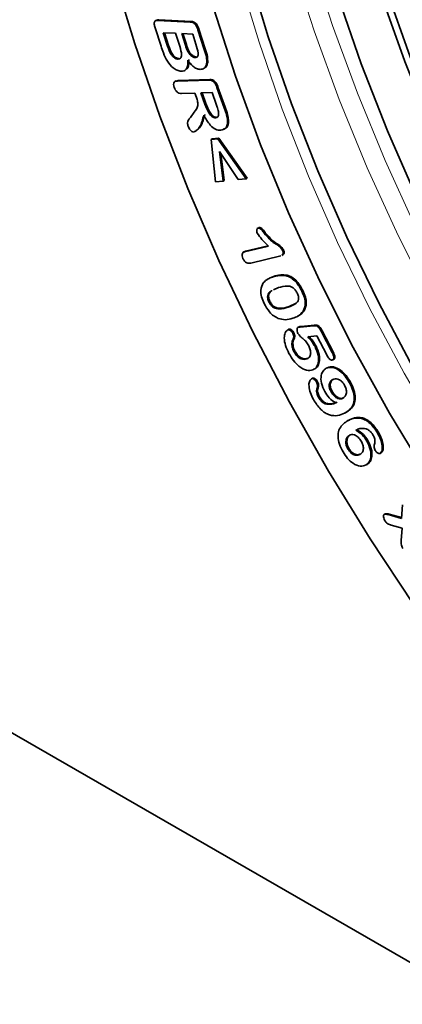
# Model space of a CAD drawing. Units: millimetres. Extents: x 75 to 2081, y 25 to 1460.
# Drawn here: x 1642 to 1669, y 899 to 970 of the extents above; entities that cross this region are included whole.
import ezdxf

# ---------------------------------------------------------------- set-up
doc = ezdxf.new("R2010")
doc.units = ezdxf.units.MM
doc.header["$LTSCALE"] = 5

msp = doc.modelspace()

# ---------------------------------------------------------------- linework, layer by layer
at = {"color": 7, "linetype": 'Continuous', "lineweight": 35}
for p, q in [((1651.3864697, 969.5867846), (1651.2980814, 969.5357591)), ((1651.4894919, 969.5730937), (1651.5602026, 969.6139141)), ((1651.4894919, 969.5730937), (1653.8152103, 969.4600807)), ((1651.5602026, 969.6139141), (1653.885921, 969.5009011)), ((1651.7139154, 967.7067927), (1651.2802601, 969.0511737)), ((1654.3738523, 968.8999574), (1654.4445629, 968.9407778)), ((1654.3738523, 968.8999574), (1654.8337479, 967.4734464)), ((1654.4445629, 968.9407778), (1654.9044586, 967.5142668)), ((1652.7586933, 968.6474278), (1651.8748098, 968.6904046)), ((1651.8748098, 968.6904046), (1652.1876217, 967.7219878)), ((1651.9600447, 968.6862603), (1652.2583324, 967.7628083)), ((1653.0611472, 967.7097101), (1652.7586933, 968.6474278)), ((1653.200635, 968.6259394), (1653.4671812, 967.8006521)), ((1653.9961302, 968.5869412), (1653.200635, 968.6259394)), ((1653.2858793, 968.6217604), (1653.5378918, 967.8414725)), ((1654.2322928, 967.8549473), (1653.9961302, 968.5869412)), ((1652.9299457, 966.7871023), (1653.0006564, 966.8279227)), ((1653.9374348, 966.9885412), (1654.0081455, 967.0293616)), ((1654.1597867, 966.9016451), (1654.2304974, 966.9424655)), ((1654.7636773, 966.0923427), (1654.8520656, 966.1433682)), ((1655.0063814, 966.518971), (1655.077092, 966.5597914)), ((1652.7965306, 965.1881611), (1652.9395667, 965.2449342)), ((1652.868856, 965.2041138), (1655.17593, 965.2709135)), ((1652.868856, 965.2041138), (1652.9395667, 965.2449342)), ((1652.9395667, 965.2449342), (1655.2466407, 965.3117339)), ((1655.17593, 965.2709135), (1655.2466407, 965.3117339)), ((1652.7950462, 965.2133535), (1652.7066579, 965.162328)), ((1655.7463111, 964.7311251), (1655.8170218, 964.7719455)), ((1655.7463111, 964.7311251), (1656.2731885, 963.2683384)), ((1655.8170218, 964.7719455), (1656.3438992, 963.3091589)), ((1654.1497965, 964.3290841), (1653.1920259, 964.3014838)), ((1654.2630441, 964.0141205), (1654.1497965, 964.3290841)), ((1655.3872334, 964.3650833), (1654.5917383, 964.341884)), ((1654.5917383, 964.341884), (1654.8817625, 963.536534)), ((1654.6762616, 964.344349), (1654.9524732, 963.5773544)), ((1655.6855441, 963.5358121), (1655.3872334, 964.3650833)), ((1653.8293888, 962.5771593), (1654.1035308, 962.945984)), ((1655.6434215, 962.5506165), (1655.7141322, 962.5914369)), ((1655.3328654, 960.9920922), (1655.8134771, 961.0415762)), ((1655.3328654, 960.9920922), (1655.4035761, 961.0329126)), ((1655.6394625, 957.9308903), (1655.3328654, 960.9920922)), ((1655.4035761, 961.0329126), (1655.8841877, 961.0823967)), ((1655.8134771, 961.0415762), (1655.8841877, 961.0823967)), ((1655.8134771, 961.0415762), (1657.8491712, 958.1583575)), ((1655.8841877, 961.0823967), (1657.9198819, 958.1991779)), ((1657.2836239, 958.0996953), (1655.9322489, 960.1165998)), ((1655.9322489, 960.1165998), (1656.2008666, 957.9887547)), ((1656.0257245, 959.9770891), (1656.2715773, 958.0295751)), ((1657.8491712, 958.1583575), (1657.2836239, 958.0996953)), ((1657.8491712, 958.1583575), (1657.9198819, 958.1991779)), ((1656.2008666, 957.9887547), (1655.6394625, 957.9308903)), ((1656.2008666, 957.9887547), (1656.2715773, 958.0295751)), ((1658.7569143, 954.6244187), (1658.6685259, 954.5733931)), ((1658.711538, 954.5925971), (1658.7822486, 954.6334175)), ((1658.7508257, 954.6146095), (1658.7822486, 954.6334175)), ((1657.736504, 952.8860629), (1659.4621484, 953.2956914)), ((1657.8072147, 952.9268833), (1659.4430178, 953.3151855)), ((1657.7326854, 952.9005943), (1657.6442971, 952.8495687)), ((1657.7248214, 952.8936042), (1657.8072147, 952.9268833)), ((1657.736504, 952.8860629), (1657.8072147, 952.9268833)), ((1660.3411981, 952.5872812), (1658.182589, 952.0743484)), ((1660.4091644, 952.6113158), (1660.4975528, 952.6623413)), ((1660.4710185, 953.0123092), (1660.5417292, 953.0531296)), ((1659.5348219, 950.9874571), (1659.8127604, 951.1038222)), ((1659.7420497, 951.0630018), (1659.8127604, 951.1038222)), ((1660.723989, 951.1595797), (1660.7946997, 951.2004001)), ((1660.1729429, 950.3007248), (1659.8244856, 950.1342922)), ((1661.8682038, 950.046911), (1661.9389145, 950.0877314)), ((1659.4913859, 949.2676251), (1659.5620966, 949.3084455)), ((1660.9438551, 948.92941), (1661.444101, 949.1725864)), ((1661.9593543, 948.5908614), (1662.030065, 948.6316818)), ((1661.7394808, 947.4566568), (1662.7145147, 947.5548289)), ((1661.8101914, 947.4974772), (1662.7852254, 947.5956493)), ((1662.7145147, 947.5548289), (1662.7852254, 947.5956493)), ((1660.8473109, 947.2564249), (1660.9180216, 947.2972453)), ((1661.2126034, 947.0040811), (1661.283314, 947.0449015)), ((1661.6677714, 947.4801779), (1661.579383, 947.4291524)), ((1661.601374, 947.4414932), (1661.6720847, 947.4823136)), ((1662.9472247, 946.8224359), (1662.282931, 946.7553917)), ((1663.6598557, 945.4406032), (1662.9472247, 946.8224359)), ((1663.2565839, 947.1533873), (1663.3272946, 947.1942077)), ((1663.2565839, 947.1533873), (1664.0493169, 945.6168658)), ((1663.3272946, 947.1942077), (1664.1200276, 945.6576862)), ((1661.2319383, 946.571093), (1661.302649, 946.6119134)), ((1662.8125705, 946.0485436), (1662.8832812, 946.089364)), ((1661.2940864, 945.6827917), (1661.364797, 945.7236121)), ((1664.0493169, 945.6168658), (1664.1200276, 945.6576862)), ((1662.2173303, 945.1545988), (1662.2880409, 945.1954192)), ((1664.095632, 945.0905882), (1664.1840204, 945.1416137)), ((1663.6260371, 944.4832599), (1663.6967478, 944.5240803)), ((1662.5501852, 943.7256259), (1662.6208959, 943.7664463)), ((1662.9078818, 943.4976022), (1662.9785925, 943.5384226)), ((1665.2971293, 943.4364263), (1665.36784, 943.4772467)), ((1663.9726852, 942.7768497), (1664.0433958, 942.8176701)), ((1663.0597993, 942.3908209), (1663.1305099, 942.4316413)), ((1663.5480068, 941.9128235), (1663.6187175, 941.9536439)), ((1664.8040881, 942.3096494), (1664.8747987, 942.3504698)), ((1665.1094153, 940.6690897), (1665.180126, 940.7099101)), ((1667.3129092, 939.8300297), (1667.3836198, 939.8708501)), ((1666.5450354, 939.2350949), (1666.6157461, 939.2759153)), ((1665.1867551, 938.6468826), (1665.2574658, 938.687703)), ((1667.5110924, 938.3432901), (1667.5818031, 938.3841105)), ((1666.4918643, 937.5083134), (1666.562575, 937.5491338)), ((1669.0484018, 933.6491804), (1669.1105498, 934.622018)), ((1667.7992258, 933.9357296), (1667.8699365, 933.97655)), ((1668.0816542, 933.9233964), (1668.1523649, 933.9642168)), ((1668.0816542, 933.9233964), (1669.0484018, 933.6491804)), ((1668.1523649, 933.9642168), (1669.0522216, 933.7089742)), ((1669.1015729, 932.9430849), (1668.3060778, 933.1694727)), ((1669.0283763, 932.0499865), (1669.1015729, 932.9430849)), ((1787.5970441, 833.5378457), (1631.5274556, 923.6349013))]:
    msp.add_line(p, q, dxfattribs=at)
at = {"color": 8, "linetype": 'Continuous', "lineweight": 18}
for p, q in [((1653.8152103, 969.4600807), (1653.885921, 969.5009011)), ((1652.1876217, 967.7219878), (1652.2583324, 967.7628083)), ((1653.4671812, 967.8006521), (1653.5378918, 967.8414725)), ((1654.8337479, 967.4734464), (1654.9044586, 967.5142668)), ((1654.8817625, 963.536534), (1654.9524732, 963.5773544)), ((1656.2731885, 963.2683384), (1656.3438992, 963.3091589)), ((1656.5052079, 962.360118), (1656.5759186, 962.4009384)), ((1659.1583134, 954.2222453), (1659.2290241, 954.2630657)), ((1660.8731444, 948.8885896), (1660.9438551, 948.92941)), ((1661.7394808, 947.4566568), (1661.8101914, 947.4974772)), ((1662.9665772, 943.0387022), (1663.0372879, 943.0795226))]:
    msp.add_line(p, q, dxfattribs=at)
at = {"color": 8, "linetype": 'Continuous', "lineweight": 18, "flags": 128}
for points in [[(1662.5204497, 974.0990604), (1664.0816037, 969.2190426), (1665.8647643, 964.3372884), (1667.8622957, 959.4747021), (1670.0656441, 954.6521062), (1672.4653745, 949.8901517), (1675.0512109, 945.20923), (1677.8120803, 940.6293856), (1680.7361603, 936.17023), (1683.8109295, 931.8508581), (1687.0232212, 927.6897661), (1690.35928, 923.7047723), (1693.8048203, 919.9129412), (1697.3450878, 916.33051), (1700.9649225, 912.9728191), (1704.6488238, 909.8542467), (1708.3810165, 906.9881471), (1712.145519, 904.3867933), (1715.9262109, 902.0613247), (1719.7069029, 900.0216993), (1723.4714053, 898.2766511)], [(1648.2420083, 973.1070452), (1649.8207281, 967.8885498), (1651.6260681, 962.6596271), (1653.6511798, 957.4401122), (1655.8883813, 952.2498044), (1658.3291863, 947.1083924), (1660.9643357, 942.0353794), (1663.7838337, 937.0500089), (1666.776985, 932.1711923), (1669.9324354, 927.4174365), (1673.2382152, 922.8067742), (1676.6817846, 918.3566951), (1680.2500808, 914.0840801), (1683.9295681, 910.0051364), (1687.706289, 906.1353371), (1691.565917, 902.4893615), (1695.4938112, 899.0810401), (1699.4750719, 895.9233018)], [(1722.8565945, 897.0056106), (1719.0460431, 898.7720049), (1715.2191041, 900.8365798), (1711.3921652, 903.1904945), (1707.5816138, 905.8236692), (1703.8037673, 908.7248281), (1700.0748031, 911.8815482), (1696.410689, 915.2803117), (1692.8271155, 918.9065647), (1689.3394279, 922.7447791), (1685.9625611, 926.7785189), (1682.7109752, 930.9905112), (1679.5985942, 935.3627195), (1676.6387457, 939.8764213), (1673.8441041, 944.5122882), (1671.2266367, 949.2504689), (1668.7975518, 954.0706736), (1666.5672511, 958.9522616), (1664.5452851, 963.874329), (1662.7403122, 968.8157989), (1661.1600615, 973.7555111)], [(1716.7889245, 896.8112437), (1713.0573268, 898.6083861), (1709.3134519, 900.6981883), (1705.573671, 903.0715121), (1701.854337, 905.7179795), (1698.1717137, 908.6260184), (1694.5419042, 911.7829124), (1690.9807808, 915.1748574), (1687.5039155, 918.7870213), (1684.1265115, 922.6036089), (1680.8633375, 926.6079313), (1677.7286625, 930.7824786), (1674.7361936, 935.1089966), (1671.8990161, 939.5685666), (1669.2295363, 944.1416878), (1666.7394272, 948.8083633), (1664.4395773, 953.5481869), (1662.3400433, 958.3404326), (1660.4500059, 963.1641449), (1658.7777298, 967.9982312), (1657.3305275, 972.8215532)]]:
    msp.add_lwpolyline(points, dxfattribs=at)
at = {"color": 7, "linetype": 'Continuous', "lineweight": 35, "flags": 128}
for points in [[(1648.2420083, 973.1070452), (1649.8207281, 967.8885498), (1651.6260681, 962.6596271), (1653.6511798, 957.4401122), (1655.8883813, 952.2498044), (1658.3291863, 947.1083924), (1660.9643357, 942.0353794), (1663.7838337, 937.0500089), (1666.776985, 932.1711923), (1669.9324354, 927.4174365), (1673.2382152, 922.8067742), (1676.6817846, 918.3566951), (1680.2500808, 914.0840801), (1683.9295681, 910.0051364), (1687.706289, 906.1353371), (1691.565917, 902.4893615), (1695.4938112, 899.0810401), (1699.4750719, 895.9233018)], [(1717.4533875, 897.1948301), (1713.7217898, 898.9919724), (1709.977915, 901.0817746), (1706.238134, 903.4550984), (1702.5188, 906.1015659), (1698.8361767, 909.0096047), (1695.2063672, 912.1664988), (1691.6452439, 915.5584438), (1688.1683785, 919.1706076), (1684.7909745, 922.9871952), (1681.5278005, 926.9915177), (1678.3931255, 931.166065), (1675.4006566, 935.492583), (1672.5634791, 939.9521529), (1669.8939994, 944.5252742), (1667.4038902, 949.1919497), (1665.1040403, 953.9317733), (1663.0045063, 958.7240189), (1661.1144689, 963.5477313), (1659.4421929, 968.3818176), (1657.9949905, 973.2051395)], [(1729.2437551, 901.0021458), (1726.4261976, 902.0437371), (1722.714769, 903.6772038), (1718.9820449, 905.6134602), (1715.2450568, 907.8436717), (1711.5208557, 910.3576623), (1707.8264343, 913.1439613), (1704.1786495, 916.1898555), (1700.5941452, 919.481447), (1697.0892767, 923.0037171), (1693.6800359, 926.7405946), (1690.3819784, 930.6750289), (1687.2101525, 934.7890681), (1684.1790305, 939.0639407), (1681.3024426, 943.4801416), (1678.5935142, 948.0175205), (1676.0646054, 952.6553745), (1673.7272551, 957.3725422), (1671.592128, 962.1475001), (1669.6689663, 966.9584612), (1667.9665449, 971.7834742)], [(1729.8204127, 897.4342413), (1726.1638452, 898.6232667), (1722.4625112, 900.1192161), (1718.7325955, 901.9155484), (1714.9904083, 904.0044086), (1711.2523131, 906.3766625), (1707.5346556, 909.0219371), (1703.8536923, 911.9286651), (1700.225519, 915.0841361), (1696.6660009, 918.4745522), (1693.1907028, 922.0850878), (1689.8148212, 925.899955), (1686.5531181, 929.9024724), (1683.4198561, 934.075138), (1680.4287361, 938.3997058), (1677.5928375, 942.8572655), (1674.9245611, 947.4283254), (1672.4355744, 952.0928973), (1670.1367611, 956.8305844), (1668.0381735, 961.6206698), (1666.1489881, 966.4422079), (1664.4774659, 971.2741151)], [(1725.7847873, 902.0025292), (1722.0901279, 903.6286155), (1718.3742691, 905.5561234), (1714.6541657, 907.7762582), (1710.9467915, 910.27889), (1707.2690625, 913.0525998), (1703.6377593, 916.0847318), (1700.0694507, 919.3614511), (1696.5804181, 922.8678067), (1693.1865811, 926.5878), (1689.9034251, 930.5044575), (1686.7459302, 934.5999084), (1683.7285036, 938.8554661), (1680.8649129, 943.2517135), (1678.1682241, 947.7685914), (1675.6507416, 952.3854904), (1673.323952, 957.0813446), (1671.1984719, 961.8347281), (1669.2839996, 966.623952), (1667.5892701, 971.4271644)], [(1709.5622499, 897.5709474), (1705.735311, 899.9248621), (1701.9247596, 902.5580367), (1698.1469131, 905.4591957), (1694.4179488, 908.6159157), (1690.7538348, 912.0146792), (1687.1702612, 915.6409323), (1683.6825737, 919.4791466), (1680.3057068, 923.5128865), (1677.054121, 927.7248787), (1673.94174, 932.097087), (1670.9818914, 936.6107888), (1668.1872499, 941.2466558), (1665.5697825, 945.9848365), (1663.1406975, 950.8050412), (1660.9103968, 955.6866291), (1658.8884308, 960.6086965), (1657.0834579, 965.5501664), (1655.5032072, 970.4898786)]]:
    msp.add_lwpolyline(points, dxfattribs=at)
at = {"color": 7, "linetype": 'Continuous', "lineweight": 35}
for points, knots in [([(1651.2802601, 969.0511737), (1651.2556179, 969.1343604), (1651.2066872, 969.2995403), (1651.2318491, 969.5054956), (1651.3545659, 969.5719785), (1651.4444601, 969.5727215), (1651.4894919, 969.5730937)], [0, 0, 0, 0, 0.2810515486, 0.558070613, 0.7786190866, 1, 1, 1, 1]), ([(1651.3831141, 969.5726082), (1651.3976896, 969.5839335), (1651.4452994, 969.6209267), (1651.5131347, 969.6167867), (1651.5602026, 969.6139141)], [0, 0, 0, 0, 0.3061453046, 1, 1, 1, 1]), ([(1653.8152103, 969.4600807), (1653.8749688, 969.4538709), (1653.9936278, 969.4415405), (1654.1845944, 969.3053298), (1654.305501, 969.0954901), (1654.3510376, 968.9652234), (1654.3738523, 968.8999574)], [0, 0, 0, 0, 0.2810679826, 0.558099447, 0.7785999927, 1, 1, 1, 1]), ([(1653.885921, 969.5009011), (1653.9456795, 969.4946913), (1654.0643384, 969.4823609), (1654.255305, 969.3461502), (1654.3762117, 969.1363105), (1654.4217483, 969.0060438), (1654.4445629, 968.9407778)], [0, 0, 0, 0, 0.2810679826, 0.558099447, 0.7785999927, 1, 1, 1, 1]), ([(1652.1710489, 966.629544), (1652.0682714, 966.8275792), (1651.8844334, 967.1818048), (1651.7660949, 967.5461433), (1651.7139154, 967.7067927)], [0, 0, 0, 0, 0.55906540664, 1, 1, 1, 1]), ([(1652.1876217, 967.7219878), (1652.2644171, 967.5056846), (1652.360538, 967.2349491), (1652.5709601, 966.9649784), (1652.7325862, 966.8236204), (1652.8511063, 966.8016902), (1652.9299457, 966.7871023)], [0, 0, 0, 0, 0.4993442154, 0.6250032493, 0.7505523505, 1, 1, 1, 1]), ([(1652.2583324, 967.7628083), (1652.3351278, 967.546505), (1652.4312486, 967.2757695), (1652.6416708, 967.0057988), (1652.8032969, 966.8644408), (1652.9218169, 966.8425106), (1653.0006564, 966.8279227)], [0, 0, 0, 0, 0.4993442154, 0.6250032493, 0.7505523505, 1, 1, 1, 1]), ([(1652.9299457, 966.7871023), (1653.0030463, 966.7944813), (1653.1129778, 966.8055781), (1653.1823962, 966.9450539), (1653.2063059, 967.2191065), (1653.1256287, 967.4917772), (1653.0611472, 967.7097101)], [0, 0, 0, 0, 0.2489349936, 0.3743582077, 0.4999537322, 1, 1, 1, 1]), ([(1653.4671812, 967.8006521), (1653.522994, 967.6308321), (1653.6007009, 967.394396), (1653.7839044, 967.108006), (1653.8862533, 967.0283664), (1653.9374348, 966.9885412)], [0, 0, 0, 0, 0.5603315921, 0.7801354918, 1, 1, 1, 1]), ([(1653.5378918, 967.8414725), (1653.5937047, 967.6716525), (1653.6714115, 967.4352164), (1653.8546151, 967.1488264), (1653.956964, 967.0691868), (1654.0081455, 967.0293616)], [0, 0, 0, 0, 0.5603315921, 0.7801354918, 1, 1, 1, 1]), ([(1654.1597867, 966.9016451), (1654.1964548, 966.9024732), (1654.2696856, 966.9041272), (1654.3567087, 966.9600005), (1654.3979588, 967.0752245), (1654.3788148, 967.3738558), (1654.2974033, 967.6411629), (1654.2322928, 967.8549473)], [0, 0, 0, 0, 0.1252369326, 0.2501135944, 0.3747516849, 0.4999447365, 1, 1, 1, 1]), ([(1654.8337479, 967.4734464), (1654.8951017, 967.2853442), (1655.0044436, 966.9501171), (1655.0057903, 966.6504774), (1655.0063814, 966.518971)], [0, 0, 0, 0, 0.5611184281, 1, 1, 1, 1]), ([(1654.9044586, 967.5142668), (1654.9658123, 967.3261646), (1655.0751543, 966.9909375), (1655.076501, 966.6912978), (1655.077092, 966.5597914)], [0, 0, 0, 0, 0.5611184281, 1, 1, 1, 1]), ([(1653.6370525, 966.7177946), (1653.6433935, 966.5913726), (1653.6560526, 966.3389846), (1653.5614967, 966.0601243), (1653.3800347, 965.9207801), (1653.2324005, 965.9149111), (1653.1585125, 965.9119738)], [0, 0, 0, 0, 0.2803751606, 0.5597392891, 0.779658076, 1, 1, 1, 1]), ([(1653.7077632, 966.758615), (1653.7126736, 966.6344051), (1653.7224768, 966.3864333), (1653.6638734, 966.1436146), (1653.579381, 966.0852647), (1653.5661556, 966.0761314)], [0, 0, 0, 0, 0.4584421739, 0.9152312065, 1, 1, 1, 1]), ([(1654.5250792, 966.0432749), (1654.4412364, 966.0558562), (1654.2736989, 966.0809965), (1653.9444527, 966.2943724), (1653.7535743, 966.5572939), (1653.6370525, 966.7177946)], [0, 0, 0, 0, 0.2806991793, 0.5609021993, 1, 1, 1, 1]), ([(1653.9374348, 966.9885412), (1653.9803995, 966.9618498), (1654.0571772, 966.9141527), (1654.128414, 966.9054693), (1654.1597867, 966.9016451)], [0, 0, 0, 0, 0.559599933, 1, 1, 1, 1]), ([(1654.0081455, 967.0293616), (1654.0511102, 967.0026703), (1654.1278878, 966.9549731), (1654.1991247, 966.9462897), (1654.2304974, 966.9424655)], [0, 0, 0, 0, 0.559599933, 1, 1, 1, 1]), ([(1653.1585125, 965.9119738), (1653.0660385, 965.9263227), (1652.8811313, 965.955014), (1652.5188631, 966.1737866), (1652.3027295, 966.4569968), (1652.1710489, 966.629544)], [0, 0, 0, 0, 0.2810495255, 0.5619757057, 1, 1, 1, 1]), ([(1655.0063814, 966.518971), (1654.9897584, 966.4392788), (1654.9565086, 966.2798756), (1654.8066971, 966.0804292), (1654.6317684, 966.0573506), (1654.5250792, 966.0432749)], [0, 0, 0, 0, 0.2805797009, 0.5612251001, 1, 1, 1, 1]), ([(1655.077092, 966.5597914), (1655.0595445, 966.4817569), (1655.0244454, 966.3256697), (1654.938616, 966.1782633), (1654.8545064, 966.1591039), (1654.8353995, 966.1547516)], [0, 0, 0, 0, 0.4358735015, 0.8718490638, 1, 1, 1, 1]), ([(1655.17593, 965.2709135), (1655.2347219, 965.2691392), (1655.3514979, 965.265615), (1655.5443893, 965.1346525), (1655.6704866, 964.9272792), (1655.721006, 964.7965879), (1655.7463111, 964.7311251)], [0, 0, 0, 0, 0.28106400956, 0.55826674117, 0.77873721246, 1, 1, 1, 1]), ([(1655.2466407, 965.3117339), (1655.3054325, 965.3099596), (1655.4222086, 965.3064354), (1655.6150999, 965.1754729), (1655.7411972, 964.9680996), (1655.7917167, 964.8374083), (1655.8170218, 964.7719455)], [0, 0, 0, 0, 0.28106400956, 0.55826674117, 0.77873721246, 1, 1, 1, 1]), ([(1652.6616958, 964.7400058), (1652.6393044, 964.8158062), (1652.5946274, 964.9670481), (1652.6604175, 965.1755003), (1652.789757, 965.1932554), (1652.868856, 965.2041138)], [0, 0, 0, 0, 0.2807243167, 0.5601190553, 1, 1, 1, 1]), ([(1653.1920259, 964.3014838), (1653.1398474, 964.3030607), (1653.0358763, 964.3062027), (1652.8692628, 964.4016487), (1652.7349662, 964.5647511), (1652.6861362, 964.6815472), (1652.6616958, 964.7400058)], [0, 0, 0, 0, 0.2809227067, 0.5597671362, 0.7796556584, 1, 1, 1, 1]), ([(1654.1035308, 962.945984), (1654.2130955, 963.0843503), (1654.3655632, 963.2768976), (1654.3673726, 963.7051747), (1654.2978867, 963.9109417), (1654.2630441, 964.0141205)], [0, 0, 0, 0, 0.5600964991, 0.7794170534, 1, 1, 1, 1]), ([(1654.8817625, 963.536534), (1654.9644846, 963.3136827), (1655.0679457, 963.0349611), (1655.274527, 962.7395411), (1655.3971438, 962.6196828), (1655.5276916, 962.5550437), (1655.6048191, 962.5520932), (1655.6434215, 962.5506165)], [0, 0, 0, 0, 0.4995897023, 0.6248401228, 0.7499007052, 0.8748249703, 1, 1, 1, 1]), ([(1654.9524732, 963.5773544), (1655.0351953, 963.3545031), (1655.1386564, 963.0757815), (1655.3452376, 962.7803615), (1655.4678545, 962.6605032), (1655.5984023, 962.5958641), (1655.6755298, 962.5929137), (1655.7141322, 962.5914369)], [0, 0, 0, 0, 0.4995897023, 0.6248401228, 0.7499007052, 0.8748249703, 1, 1, 1, 1]), ([(1655.8657735, 962.9142532), (1655.8403167, 963.029272), (1655.7947895, 963.2349729), (1655.7189691, 963.4437665), (1655.6855441, 963.5358121)], [0, 0, 0, 0, 0.559155203, 1, 1, 1, 1]), ([(1656.2731885, 963.2683384), (1656.336835, 963.0945862), (1656.450315, 962.7847907), (1656.4884579, 962.4897027), (1656.5052079, 962.360118)], [0, 0, 0, 0, 0.5608612356, 1, 1, 1, 1]), ([(1656.3438992, 963.3091589), (1656.4075457, 963.1354066), (1656.5210256, 962.8256111), (1656.5591686, 962.5305231), (1656.5759186, 962.4009384)], [0, 0, 0, 0, 0.5608612356, 1, 1, 1, 1]), ([(1653.671947, 961.9360324), (1653.6494076, 962.0202385), (1653.6041627, 962.1892706), (1653.6893479, 962.399822), (1653.7762067, 962.5098134), (1653.8293888, 962.5771593)], [0, 0, 0, 0, 0.2779172657, 0.5578809338, 1, 1, 1, 1]), ([(1654.7933742, 962.7455018), (1654.7197307, 962.4455451), (1654.6168654, 962.0265658), (1654.3220958, 961.6632926), (1654.1532476, 961.5635896), (1654.0690041, 961.5138447)], [0, 0, 0, 0, 0.5580656941, 0.7795055967, 1, 1, 1, 1]), ([(1654.8640849, 962.7863222), (1654.7904413, 962.4863655), (1654.6875761, 962.0673862), (1654.3928064, 961.704113), (1654.2239582, 961.60441), (1654.1397147, 961.5546651)], [0, 0, 0, 0, 0.5580656941, 0.7795055967, 1, 1, 1, 1]), ([(1656.0170004, 961.6491873), (1655.8957767, 961.6594691), (1655.6538683, 961.6799868), (1655.1703661, 962.0693579), (1654.9364583, 962.4888772), (1654.7933742, 962.7455018)], [0, 0, 0, 0, 0.2805872813, 0.5599271127, 1, 1, 1, 1]), ([(1655.6434215, 962.5506165), (1655.6838751, 962.5569965), (1655.7647433, 962.5697503), (1655.8612186, 962.6855365), (1655.8640479, 962.8276086), (1655.8657735, 962.9142532)], [0, 0, 0, 0, 0.2808402078, 0.561410512, 1, 1, 1, 1]), ([(1656.5759186, 962.4009384), (1656.5741526, 962.2891226), (1656.570621, 962.065521), (1656.4531772, 961.8090349), (1656.2953993, 961.767179), (1656.2175645, 961.7465307)], [0, 0, 0, 0, 0.33634961795, 0.67260842909, 1, 1, 1, 1]), ([(1654.0690041, 961.5138447), (1654.0258428, 961.524068), (1653.939337, 961.544558), (1653.8169634, 961.6650162), (1653.7260583, 961.8000531), (1653.6899933, 961.890683), (1653.671947, 961.9360324)], [0, 0, 0, 0, 0.2784899805, 0.5581617852, 0.7789126254, 1, 1, 1, 1]), ([(1656.5052079, 962.360118), (1656.5038556, 962.247637), (1656.5011514, 962.0227053), (1656.3530145, 961.7271336), (1656.1443122, 961.6787203), (1656.0170004, 961.6491873)], [0, 0, 0, 0, 0.2806214152, 0.5611670689, 1, 1, 1, 1]), ([(1658.6500804, 954.226982), (1658.6332991, 954.2744459), (1658.5996849, 954.3695193), (1658.6118821, 954.4824081), (1658.6461998, 954.5648339), (1658.6897643, 954.5833452), (1658.711538, 954.5925971)], [0, 0, 0, 0, 0.2792224135, 0.5593015448, 0.7797372849, 1, 1, 1, 1]), ([(1658.711538, 954.5925971), (1658.7536599, 954.5941061), (1658.8381323, 954.5971323), (1658.9971195, 954.4212015), (1659.0970619, 954.297846), (1659.1583134, 954.2222453)], [0, 0, 0, 0, 0.278000259, 0.5575095793, 1, 1, 1, 1]), ([(1658.7822486, 954.6334175), (1658.8243706, 954.6349265), (1658.908843, 954.6379527), (1659.0678302, 954.4620219), (1659.1677726, 954.3386664), (1659.2290241, 954.2630657)], [0, 0, 0, 0, 0.278000259, 0.5575095793, 1, 1, 1, 1]), ([(1659.4621484, 953.2956914), (1659.2982304, 953.45025), (1659.0065627, 953.7252641), (1658.7586608, 954.0741645), (1658.6500804, 954.226982)], [0, 0, 0, 0, 0.5620025305, 1, 1, 1, 1]), ([(1659.1583134, 954.2222453), (1659.3964589, 953.944792), (1659.7288322, 953.5575578), (1660.2037508, 953.3318278), (1660.3837124, 953.1166837), (1660.4710185, 953.0123092)], [0, 0, 0, 0, 0.5654500737, 0.7891834842, 1, 1, 1, 1]), ([(1659.2290241, 954.2630657), (1659.4671696, 953.9856124), (1659.7995429, 953.5983783), (1660.2744615, 953.3726482), (1660.4544231, 953.1575041), (1660.5417292, 953.0531296)], [0, 0, 0, 0, 0.5654500737, 0.7891834842, 1, 1, 1, 1]), ([(1657.61497, 952.4020278), (1657.5889808, 952.470588), (1657.5370688, 952.6075335), (1657.5606043, 952.771347), (1657.6380768, 952.8561704), (1657.7036713, 952.8760916), (1657.736504, 952.8860629)], [0, 0, 0, 0, 0.2794664059, 0.5582195862, 0.7788714324, 1, 1, 1, 1]), ([(1660.4710185, 953.0123092), (1660.492786, 952.9505286), (1660.536369, 952.8268311), (1660.5059682, 952.6762848), (1660.4391709, 952.6465165), (1660.4080913, 952.6326659)], [0, 0, 0, 0, 0.3479135837, 0.6965954818, 1, 1, 1, 1]), ([(1660.5417292, 953.0531296), (1660.5634967, 952.9913491), (1660.6070796, 952.8676515), (1660.5766788, 952.7171052), (1660.5098816, 952.6873369), (1660.478802, 952.6734863)], [0, 0, 0, 0, 0.3479135837, 0.6965954818, 1, 1, 1, 1]), ([(1658.182589, 952.0743484), (1658.0894176, 952.059722), (1657.9728022, 952.0414153), (1657.8103087, 952.1335863), (1657.7051724, 952.2308487), (1657.6509944, 952.3336635), (1657.61497, 952.4020278)], [0, 0, 0, 0, 0.4991133323, 0.6247023483, 0.7504546289, 1, 1, 1, 1]), ([(1659.0791371, 950.6546692), (1659.188072, 950.7560706), (1659.3827603, 950.937295), (1659.6321863, 951.0245632), (1659.7420497, 951.0630018)], [0, 0, 0, 0, 0.5595348395, 1, 1, 1, 1]), ([(1659.7420497, 951.0630018), (1659.9124634, 951.1148285), (1660.216574, 951.2073154), (1660.5690354, 951.1741572), (1660.723989, 951.1595797)], [0, 0, 0, 0, 0.5603672166, 1, 1, 1, 1]), ([(1659.8127604, 951.1038222), (1659.9831741, 951.1556489), (1660.2872847, 951.2481358), (1660.6397461, 951.2149776), (1660.7946997, 951.2004001)], [0, 0, 0, 0, 0.5603672166, 1, 1, 1, 1]), ([(1660.723989, 951.1595797), (1660.8424866, 951.1172885), (1661.0792597, 951.0327853), (1661.5146964, 950.6691121), (1661.7342619, 950.2826595), (1661.8682038, 950.046911)], [0, 0, 0, 0, 0.2809374756, 0.5613487716, 1, 1, 1, 1]), ([(1660.7946997, 951.2004001), (1660.9131973, 951.1581089), (1661.1499704, 951.0736057), (1661.5854071, 950.7099325), (1661.8049725, 950.3234799), (1661.9389145, 950.0877314)], [0, 0, 0, 0, 0.2809374756, 0.5613487716, 1, 1, 1, 1]), ([(1659.1412852, 949.1467857), (1659.0730219, 949.3099884), (1658.9365137, 949.6363496), (1658.8740957, 950.208698), (1659.0014616, 950.4857226), (1659.0791371, 950.6546692)], [0, 0, 0, 0, 0.2807018089, 0.5613277557, 1, 1, 1, 1]), ([(1661.5208652, 949.9220848), (1661.4763302, 950.0029673), (1661.3873609, 950.1645495), (1661.1239709, 950.3878147), (1660.6879762, 950.4432618), (1660.3792294, 950.3578152), (1660.1729429, 950.3007248)], [0, 0, 0, 0, 0.1248513134, 0.2494203585, 0.4985067114, 1, 1, 1, 1]), ([(1659.6417539, 950.0470146), (1659.6260068, 950.0400086), (1659.5131937, 949.9898171), (1659.3990881, 949.8271918), (1659.3838168, 949.5233406), (1659.4555046, 949.3529229), (1659.4913859, 949.2676251)], [0, 0, 0, 0, 0.0750491981, 0.5376575285, 0.7685876322, 1, 1, 1, 1]), ([(1659.7124646, 950.087835), (1659.6967175, 950.080829), (1659.5839044, 950.0306375), (1659.4697988, 949.8680122), (1659.4545275, 949.564161), (1659.5262153, 949.3937433), (1659.5620966, 949.3084455)], [0, 0, 0, 0, 0.0750491981, 0.5376575285, 0.7685876322, 1, 1, 1, 1]), ([(1660.8731444, 948.8885896), (1661.0735335, 948.9568778), (1661.3734568, 949.0590851), (1661.6298168, 949.3611018), (1661.6275319, 949.6723273), (1661.5564568, 949.8387481), (1661.5208652, 949.9220848)], [0, 0, 0, 0, 0.5013624585, 0.7503912314, 0.8750060488, 1, 1, 1, 1]), ([(1661.8682038, 950.046911), (1661.9353195, 949.8915181), (1662.0694143, 949.5810486), (1662.1479062, 949.0266372), (1662.0308198, 948.7560305), (1661.9593543, 948.5908614)], [0, 0, 0, 0, 0.2807973603, 0.5610232345, 1, 1, 1, 1]), ([(1661.9389145, 950.0877314), (1662.0060302, 949.9323385), (1662.140125, 949.6218691), (1662.2186169, 949.0674576), (1662.1015305, 948.7968509), (1662.030065, 948.6316818)], [0, 0, 0, 0, 0.2807973603, 0.5610232345, 1, 1, 1, 1]), ([(1660.1618944, 948.0727794), (1660.0539367, 948.1287826), (1659.8380883, 948.2407543), (1659.4594526, 948.593206), (1659.2618136, 948.9370781), (1659.1412852, 949.1467857)], [0, 0, 0, 0, 0.2807826093, 0.5613912598, 1, 1, 1, 1]), ([(1659.4913859, 949.2676251), (1659.5370556, 949.1843213), (1659.6282706, 949.0179406), (1659.9003898, 948.7978258), (1660.3479303, 948.7301926), (1660.6628097, 948.8251557), (1660.8731444, 948.8885896)], [0, 0, 0, 0, 0.1247617513, 0.2491838088, 0.4984659807, 1, 1, 1, 1]), ([(1659.5620966, 949.3084455), (1659.6077663, 949.2251417), (1659.6989813, 949.058761), (1659.9711005, 948.8386462), (1660.418641, 948.771013), (1660.7335203, 948.8659761), (1660.9438551, 948.92941)], [0, 0, 0, 0, 0.1247617513, 0.2491838088, 0.4984659807, 1, 1, 1, 1]), ([(1661.9593543, 948.5908614), (1661.8410089, 948.464135), (1661.6293634, 948.2375011), (1661.3403107, 948.1409554), (1661.2128871, 948.0983949)], [0, 0, 0, 0, 0.5591682324, 1, 1, 1, 1]), ([(1662.030065, 948.6316818), (1661.9162561, 948.4973314), (1661.78598, 948.3435416), (1661.6061575, 948.2730179), (1661.5834275, 948.2641035)], [0, 0, 0, 0, 0.8735975957, 1, 1, 1, 1]), ([(1661.2128871, 948.0983949), (1661.0346145, 948.0412144), (1660.7167237, 947.9392516), (1660.3312119, 948.0320307), (1660.1618944, 948.0727794)], [0, 0, 0, 0, 0.5607981492, 1, 1, 1, 1]), ([(1661.6720847, 947.4823136), (1661.6976309, 947.4857215), (1661.7432575, 947.4918081), (1661.7897361, 947.4957447), (1661.8101914, 947.4974772)], [0, 0, 0, 0, 0.5598977085, 1, 1, 1, 1]), ([(1662.7145147, 947.5548289), (1662.7650346, 947.5566721), (1662.8656322, 947.5603424), (1663.0335347, 947.4858579), (1663.1650739, 947.3204292), (1663.226042, 947.2091383), (1663.2565839, 947.1533873)], [0, 0, 0, 0, 0.2808338453, 0.5592098213, 0.7791865395, 1, 1, 1, 1]), ([(1662.7852254, 947.5956493), (1662.8357453, 947.5974925), (1662.9363429, 947.6011628), (1663.1042454, 947.5266783), (1663.2357846, 947.3612496), (1663.2967527, 947.2499587), (1663.3272946, 947.1942077)], [0, 0, 0, 0, 0.2808338453, 0.5592098213, 0.7791865395, 1, 1, 1, 1]), ([(1660.9343182, 945.5523826), (1660.8437438, 945.7415101), (1660.6629108, 946.1191058), (1660.5760192, 946.646441), (1660.6290892, 947.063537), (1660.7746225, 947.1921751), (1660.8473109, 947.2564249)], [0, 0, 0, 0, 0.2808307552, 0.5606822512, 0.7805773819, 1, 1, 1, 1]), ([(1660.8473109, 947.2564249), (1660.8800188, 947.2601094), (1660.9455921, 947.2674963), (1661.0545296, 947.2044311), (1661.1487705, 947.1141133), (1661.1913313, 947.0407489), (1661.2126034, 947.0040811)], [0, 0, 0, 0, 0.2789779941, 0.5592980714, 0.7797356686, 1, 1, 1, 1]), ([(1660.9180216, 947.2972453), (1660.9507295, 947.3009298), (1661.0163028, 947.3083167), (1661.1252403, 947.2452515), (1661.2194811, 947.1549337), (1661.262042, 947.0815693), (1661.283314, 947.0449015)], [0, 0, 0, 0, 0.2789779941, 0.5592980714, 0.7797356686, 1, 1, 1, 1]), ([(1661.2126034, 947.0040811), (1661.2336674, 946.957235), (1661.2757881, 946.8635598), (1661.2897018, 946.7000599), (1661.2538453, 946.6200041), (1661.2319383, 946.571093)], [0, 0, 0, 0, 0.2801496273, 0.5601984792, 1, 1, 1, 1]), ([(1661.283314, 947.0449015), (1661.3043781, 946.9980554), (1661.3464987, 946.9043802), (1661.3604125, 946.7408803), (1661.324556, 946.6608245), (1661.302649, 946.6119134)], [0, 0, 0, 0, 0.2801496273, 0.5601984792, 1, 1, 1, 1]), ([(1661.5841106, 946.9937497), (1661.5614221, 947.046662), (1661.5160217, 947.1525413), (1661.5117373, 947.2898816), (1661.5352266, 947.39716), (1661.5793387, 947.4267248), (1661.601374, 947.4414932)], [0, 0, 0, 0, 0.2797001555, 0.5596894756, 0.7800527799, 1, 1, 1, 1]), ([(1662.3602708, 946.0983388), (1662.3038329, 946.2039391), (1662.1908595, 946.415322), (1661.9577433, 946.6086564), (1661.746996, 946.7722975), (1661.6382251, 946.920178), (1661.5841106, 946.9937497)], [0, 0, 0, 0, 0.2800246612, 0.5605332114, 0.7813616594, 1, 1, 1, 1]), ([(1661.601374, 947.4414932), (1661.6269202, 947.4449011), (1661.6725468, 947.4509877), (1661.7190254, 947.4549243), (1661.7394808, 947.4566568)], [0, 0, 0, 0, 0.5598977085, 1, 1, 1, 1]), ([(1662.3536417, 946.7962121), (1662.4645372, 946.6776884), (1662.6624563, 946.466155), (1662.8158397, 946.2044387), (1662.8832812, 946.089364)], [0, 0, 0, 0, 0.5603075932, 1, 1, 1, 1]), ([(1661.2319383, 946.571093), (1661.2043695, 946.5081684), (1661.1492642, 946.3823926), (1661.1439904, 946.1455848), (1661.1916665, 945.9039284), (1661.2599465, 945.7565038), (1661.2940864, 945.6827917)], [0, 0, 0, 0, 0.2801745421, 0.5600220036, 0.7800118379, 1, 1, 1, 1]), ([(1661.302649, 946.6119134), (1661.2750802, 946.5489888), (1661.2199749, 946.423213), (1661.214701, 946.1864052), (1661.2623771, 945.9447488), (1661.3306572, 945.7973242), (1661.364797, 945.7236121)], [0, 0, 0, 0, 0.2801745421, 0.5600220036, 0.7800118379, 1, 1, 1, 1]), ([(1662.2173303, 945.1545988), (1662.2854879, 945.1916883), (1662.4215287, 945.265718), (1662.5160158, 945.5070656), (1662.488153, 945.8115772), (1662.4029256, 946.0026901), (1662.3602708, 946.0983388)], [0, 0, 0, 0, 0.2806362313, 0.5601422921, 0.7798587901, 1, 1, 1, 1]), ([(1662.282931, 946.7553917), (1662.3938266, 946.636868), (1662.5917456, 946.4253346), (1662.745129, 946.1636182), (1662.8125705, 946.0485436)], [0, 0, 0, 0, 0.5603075932, 1, 1, 1, 1]), ([(1662.8832812, 946.089364), (1662.9709565, 945.8827918), (1663.1463388, 945.4695727), (1663.1476875, 944.9344182), (1663.0014136, 944.5679254), (1662.824155, 944.4631935), (1662.735507, 944.4108165)], [0, 0, 0, 0, 0.27945515558, 0.55901163749, 0.77945923963, 1, 1, 1, 1]), ([(1662.6647963, 944.3699961), (1662.5128136, 944.338842), (1662.2091453, 944.2765946), (1661.680003, 944.5656438), (1661.2369143, 945.023405), (1661.0352245, 945.3759851), (1660.9343182, 945.5523826)], [0, 0, 0, 0, 0.2797623769, 0.5589776563, 0.7793545436, 1, 1, 1, 1]), ([(1661.2940864, 945.6827917), (1661.3667208, 945.5653798), (1661.5120408, 945.3304734), (1661.8799034, 945.0890195), (1662.0893938, 945.1297342), (1662.2173303, 945.1545988)], [0, 0, 0, 0, 0.2800699977, 0.5603367317, 1, 1, 1, 1]), ([(1661.364797, 945.7236121), (1661.4374315, 945.6062002), (1661.5827515, 945.3712938), (1661.950614, 945.1298399), (1662.1601045, 945.1705546), (1662.2880409, 945.1954192)], [0, 0, 0, 0, 0.2800699977, 0.5603367317, 1, 1, 1, 1]), ([(1662.8125705, 946.0485436), (1662.9002458, 945.8419714), (1663.0756281, 945.4287523), (1663.0769769, 944.8935978), (1662.930703, 944.527105), (1662.7534443, 944.4223731), (1662.6647963, 944.3699961)], [0, 0, 0, 0, 0.27945515558, 0.55901163749, 0.77945923963, 1, 1, 1, 1]), ([(1664.0810814, 945.0834061), (1664.0559971, 945.0776197), (1664.0058561, 945.0660534), (1663.9123723, 945.1080171), (1663.7821892, 945.2220544), (1663.7102737, 945.3505314), (1663.6598557, 945.4406032)], [0, 0, 0, 0, 0.1869605133, 0.3737149277, 0.5609285913, 1, 1, 1, 1]), ([(1664.0493169, 945.6168658), (1664.0787648, 945.5567994), (1664.1375093, 945.4369754), (1664.1843809, 945.2624357), (1664.1621214, 945.1285533), (1664.1081354, 945.0984778), (1664.0810814, 945.0834061)], [0, 0, 0, 0, 0.28106008845, 0.56067500957, 0.77984129931, 1, 1, 1, 1]), ([(1664.1200276, 945.6576862), (1664.1494755, 945.5976198), (1664.20822, 945.4777958), (1664.2550915, 945.3032561), (1664.2328321, 945.1693737), (1664.1788461, 945.1392982), (1664.1517921, 945.1242265)], [0, 0, 0, 0, 0.28106008845, 0.56067500957, 0.77984129931, 1, 1, 1, 1]), ([(1663.5114085, 942.7967415), (1663.4187457, 943.0010984), (1663.2334038, 943.4098479), (1663.2276537, 943.947042), (1663.3738217, 944.3082723), (1663.5419435, 944.4249155), (1663.6260371, 944.4832599)], [0, 0, 0, 0, 0.279331448, 0.5587116178, 0.7792700316, 1, 1, 1, 1]), ([(1663.6260371, 944.4832599), (1663.7678485, 944.5224505), (1664.0511562, 944.6007448), (1664.5574662, 944.3534359), (1664.9919317, 943.9358719), (1665.1953564, 943.6029743), (1665.2971293, 943.4364263)], [0, 0, 0, 0, 0.2798335221, 0.5590454103, 0.7793913747, 1, 1, 1, 1]), ([(1663.6967478, 944.5240803), (1663.8385592, 944.5632709), (1664.1218669, 944.6415652), (1664.6281769, 944.3942563), (1665.0626424, 943.9766923), (1665.2660671, 943.6437947), (1665.36784, 943.4772467)], [0, 0, 0, 0, 0.2798335221, 0.5590454103, 0.7793913747, 1, 1, 1, 1]), ([(1662.6979595, 942.2313063), (1662.6177733, 942.3912611), (1662.45754, 942.7108932), (1662.364635, 943.1632171), (1662.3781712, 943.5408516), (1662.4929721, 943.6641686), (1662.5501852, 943.7256259)], [0, 0, 0, 0, 0.28077777163, 0.56106856754, 0.78125046006, 1, 1, 1, 1]), ([(1662.5501852, 943.7256259), (1662.5809452, 943.7326658), (1662.6425203, 943.7467582), (1662.7498297, 943.6905864), (1662.8431277, 943.6043855), (1662.8862842, 943.533218), (1662.9078818, 943.4976022)], [0, 0, 0, 0, 0.2793516245, 0.5592031014, 0.7794031805, 1, 1, 1, 1]), ([(1662.6208959, 943.7664463), (1662.6516559, 943.7734862), (1662.7132309, 943.7875786), (1662.8205404, 943.7314068), (1662.9138384, 943.6452059), (1662.9569948, 943.5740384), (1662.9785925, 943.5384226)], [0, 0, 0, 0, 0.2793516245, 0.5592031014, 0.7794031805, 1, 1, 1, 1]), ([(1662.9078818, 943.4976022), (1662.9307588, 943.450654), (1662.9764955, 943.3567935), (1663.0148455, 943.1823289), (1662.9848535, 943.0930851), (1662.9665772, 943.0387022)], [0, 0, 0, 0, 0.2810531691, 0.5618919271, 1, 1, 1, 1]), ([(1662.9785925, 943.5384226), (1663.0014695, 943.4914744), (1663.0472062, 943.3976139), (1663.0855562, 943.2231493), (1663.0555642, 943.1339055), (1663.0372879, 943.0795226)], [0, 0, 0, 0, 0.2810531691, 0.5618919271, 1, 1, 1, 1]), ([(1664.0942191, 943.6691552), (1664.032806, 943.6306603), (1663.9102516, 943.5538411), (1663.8301355, 943.3240626), (1663.8469807, 943.0439144), (1663.9307857, 942.8658669), (1663.9726852, 942.7768497)], [0, 0, 0, 0, 0.2808288744, 0.5604143837, 0.7802231394, 1, 1, 1, 1]), ([(1664.1649298, 943.7099756), (1664.1035167, 943.6714807), (1663.9809623, 943.5946615), (1663.9008462, 943.364883), (1663.9176914, 943.0847348), (1664.0014964, 942.9066874), (1664.0433958, 942.8176701)], [0, 0, 0, 0, 0.2808288744, 0.5604143837, 0.7802231394, 1, 1, 1, 1]), ([(1664.9359801, 943.2749183), (1664.8647534, 943.3777533), (1664.7218781, 943.5840324), (1664.3869592, 943.7566331), (1664.2052125, 943.7023227), (1664.0942191, 943.6691552)], [0, 0, 0, 0, 0.2790215698, 0.5596957529, 1, 1, 1, 1]), ([(1664.8040881, 942.3096494), (1664.8688081, 942.3531165), (1664.9980518, 942.4399187), (1665.084897, 942.686138), (1665.0679333, 942.9868901), (1664.9799462, 943.1789488), (1664.9359801, 943.2749183)], [0, 0, 0, 0, 0.2806229629, 0.5603942791, 0.7803341328, 1, 1, 1, 1]), ([(1665.2971293, 943.4364263), (1665.3902407, 943.2473792), (1665.5762621, 942.8696936), (1665.6727968, 942.2933578), (1665.5367179, 941.6244445), (1665.1881403, 941.3973111), (1664.9435759, 941.2379527)], [0, 0, 0, 0, 0.18712766253, 0.37385093777, 0.56068952397, 1, 1, 1, 1]), ([(1665.36784, 943.4772467), (1665.4609513, 943.2881996), (1665.6469728, 942.910514), (1665.7435075, 942.3341782), (1665.6074285, 941.6652649), (1665.258851, 941.4381315), (1665.0142866, 941.2787731)], [0, 0, 0, 0, 0.18712766253, 0.37385093777, 0.56068952397, 1, 1, 1, 1]), ([(1662.9665772, 943.0387022), (1662.9497118, 942.9917209), (1662.91597, 942.8977278), (1662.935539, 942.6668328), (1663.0127334, 942.4953656), (1663.0597993, 942.3908209)], [0, 0, 0, 0, 0.2805963035, 0.561374558, 1, 1, 1, 1]), ([(1663.0372879, 943.0795226), (1663.0204224, 943.0325413), (1662.9866807, 942.9385482), (1663.0062497, 942.7076532), (1663.083444, 942.536186), (1663.1305099, 942.4316413)], [0, 0, 0, 0, 0.2805963035, 0.561374558, 1, 1, 1, 1]), ([(1664.3290007, 941.9858592), (1664.1556539, 942.0877708), (1663.8458717, 942.2698936), (1663.6136739, 942.6356525), (1663.5114085, 942.7967415)], [0, 0, 0, 0, 0.5595761472, 1, 1, 1, 1]), ([(1663.9726852, 942.7768497), (1664.0410097, 942.6744958), (1664.1776938, 942.4697356), (1664.4285938, 942.3043517), (1664.6450069, 942.2520474), (1664.7510266, 942.2904363), (1664.8040881, 942.3096494)], [0, 0, 0, 0, 0.2792129676, 0.5585687779, 0.7790695326, 1, 1, 1, 1]), ([(1664.0433958, 942.8176701), (1664.1117204, 942.7153162), (1664.2484045, 942.510556), (1664.4993045, 942.3451721), (1664.7157176, 942.2928678), (1664.8217373, 942.3312567), (1664.8747987, 942.3504698)], [0, 0, 0, 0, 0.2792129676, 0.5585687779, 0.7790695326, 1, 1, 1, 1]), ([(1664.9435759, 941.2379527), (1664.7816937, 941.1713635), (1664.4584129, 941.0383841), (1663.962163, 941.0642156), (1663.5371805, 941.257095), (1663.1081474, 941.5847186), (1662.8618041, 941.9730346), (1662.6979595, 942.2313063)], [0, 0, 0, 0, 0.250789422, 0.5008297459, 0.6261684885, 0.7513619752, 1, 1, 1, 1]), ([(1663.0597993, 942.3908209), (1663.1406021, 942.2708999), (1663.2852877, 942.0561694), (1663.4675381, 941.9567292), (1663.5480068, 941.9128235)], [0, 0, 0, 0, 0.5584718307, 1, 1, 1, 1]), ([(1663.1305099, 942.4316413), (1663.2113128, 942.3117203), (1663.3559984, 942.0969898), (1663.5382488, 941.9975496), (1663.6187175, 941.9536439)], [0, 0, 0, 0, 0.5584718307, 1, 1, 1, 1]), ([(1663.5480068, 941.9128235), (1663.7071288, 941.8919219), (1663.9920986, 941.8544893), (1664.2257958, 941.945616), (1664.3290007, 941.9858592)], [0, 0, 0, 0, 0.5583817526, 1, 1, 1, 1]), ([(1663.6187175, 941.9536439), (1663.7778394, 941.9327423), (1664.0628093, 941.8953097), (1664.2965065, 941.9864364), (1664.3997114, 942.0266796)], [0, 0, 0, 0, 0.5583817526, 1, 1, 1, 1]), ([(1664.8338922, 938.4471), (1664.7375672, 938.6315923), (1664.5451185, 939.0001914), (1664.4392505, 939.5715989), (1664.5529022, 940.2452938), (1664.8799797, 940.4943699), (1665.1094153, 940.6690897)], [0, 0, 0, 0, 0.18704971526, 0.3737086748, 0.56067421317, 1, 1, 1, 1]), ([(1665.1094153, 940.6690897), (1665.2634232, 940.745573), (1665.5710357, 940.8983393), (1666.047072, 940.9129816), (1666.4636497, 940.7506809), (1666.890676, 940.4550066), (1667.1442832, 940.0796247), (1667.3129092, 939.8300297)], [0, 0, 0, 0, 0.2508197013, 0.5009823576, 0.6262878059, 0.7515150698, 1, 1, 1, 1]), ([(1665.180126, 940.7099101), (1665.3341339, 940.7863934), (1665.6417464, 940.9391597), (1666.1177827, 940.953802), (1666.5343604, 940.7915013), (1666.9613867, 940.495827), (1667.2149939, 940.1204452), (1667.3836198, 939.8708501)], [0, 0, 0, 0, 0.2508197013, 0.5009823576, 0.6262878059, 0.7515150698, 1, 1, 1, 1]), ([(1665.3603553, 939.6936367), (1665.2970595, 939.6450046), (1665.1706278, 939.5478631), (1665.0965487, 939.2855401), (1665.114159, 938.9791018), (1665.20972, 938.7847888), (1665.2574658, 938.687703)], [0, 0, 0, 0, 0.2807142499, 0.5607192707, 0.7805195714, 1, 1, 1, 1]), ([(1666.1417636, 939.2222986), (1666.0692381, 939.3255115), (1665.9241651, 939.531969), (1665.6648808, 939.6883599), (1665.4470015, 939.7236589), (1665.3421276, 939.6764443), (1665.2896446, 939.6528163)], [0, 0, 0, 0, 0.27926484694, 0.5586150746, 0.77911372402, 1, 1, 1, 1]), ([(1666.4891021, 940.1253902), (1666.336158, 940.1398102), (1666.0621689, 940.1656425), (1665.843898, 940.0602468), (1665.7474687, 940.0136842)], [0, 0, 0, 0, 0.5582122848, 1, 1, 1, 1]), ([(1665.7474687, 940.0136842), (1665.9151374, 939.9157036), (1666.2149475, 939.7405037), (1666.4440559, 939.389708), (1666.5450354, 939.2350949)], [0, 0, 0, 0, 0.5592500974, 1, 1, 1, 1]), ([(1665.8181793, 940.0545046), (1665.9858481, 939.956524), (1666.2856582, 939.7813241), (1666.5147666, 939.4305285), (1666.6157461, 939.2759153)], [0, 0, 0, 0, 0.5592500974, 1, 1, 1, 1]), ([(1666.9904298, 939.6796889), (1666.9510362, 939.7387047), (1666.8722164, 939.8567851), (1666.6974853, 940.0217768), (1666.5680921, 940.0861144), (1666.4891021, 940.1253902)], [0, 0, 0, 0, 0.2801681282, 0.5605681211, 1, 1, 1, 1]), ([(1667.0940099, 939.0170566), (1667.110016, 939.0660437), (1667.1420234, 939.1640034), (1667.1260616, 939.398264), (1667.041792, 939.5731166), (1666.9904298, 939.6796889)], [0, 0, 0, 0, 0.2808956794, 0.5617075449, 1, 1, 1, 1]), ([(1667.3129092, 939.8300297), (1667.3951402, 939.6748206), (1667.5594781, 939.3646371), (1667.6680015, 938.9175615), (1667.6698459, 938.53787), (1667.5639057, 938.4080219), (1667.5110924, 938.3432901)], [0, 0, 0, 0, 0.2807760062, 0.5611277661, 0.78121356, 1, 1, 1, 1]), ([(1667.3836198, 939.8708501), (1667.4658509, 939.715641), (1667.6301888, 939.4054575), (1667.7387122, 938.9583819), (1667.7405566, 938.5786904), (1667.6346164, 938.4488423), (1667.5818031, 938.3841105)], [0, 0, 0, 0, 0.2807760062, 0.5611277661, 0.78121356, 1, 1, 1, 1]), ([(1665.2896446, 939.6528163), (1665.2263488, 939.6041841), (1665.0999171, 939.5070427), (1665.0258381, 939.2447197), (1665.0434483, 938.9382814), (1665.1390094, 938.7439684), (1665.1867551, 938.6468826)], [0, 0, 0, 0, 0.2807142499, 0.5607192707, 0.7805195714, 1, 1, 1, 1]), ([(1666.05959, 938.272185), (1666.1196242, 938.3169708), (1666.2394474, 938.4063592), (1666.3124717, 938.6533282), (1666.2775098, 938.9497789), (1666.1870119, 939.1314595), (1666.1417636, 939.2222986)], [0, 0, 0, 0, 0.2806957402, 0.5602447388, 0.7801251977, 1, 1, 1, 1]), ([(1666.5450354, 939.2350949), (1666.6444691, 939.0319454), (1666.8433672, 938.6255838), (1666.8626698, 938.0795116), (1666.7330148, 937.7019113), (1666.5722739, 937.572867), (1666.4918643, 937.5083134)], [0, 0, 0, 0, 0.2792932393, 0.5586725924, 0.7792287002, 1, 1, 1, 1]), ([(1666.6157461, 939.2759153), (1666.7151798, 939.0727658), (1666.9140779, 938.6664042), (1666.9333805, 938.120332), (1666.8037255, 937.7427317), (1666.6429846, 937.6136874), (1666.562575, 937.5491338)], [0, 0, 0, 0, 0.2792932393, 0.5586725924, 0.7792287002, 1, 1, 1, 1]), ([(1667.1596106, 938.5549677), (1667.1360878, 938.6016641), (1667.0890216, 938.6950976), (1667.0529457, 938.8682963), (1667.0784594, 938.9607229), (1667.0940099, 939.0170566)], [0, 0, 0, 0, 0.2806604701, 0.5615651489, 1, 1, 1, 1]), ([(1666.4918643, 937.5083134), (1666.3565961, 937.4586033), (1666.0862684, 937.3592598), (1665.5875238, 937.5698112), (1665.149067, 937.961167), (1664.9389784, 938.2850794), (1664.8338922, 938.4471)], [0, 0, 0, 0, 0.2798180044, 0.5592042534, 0.7795144195, 1, 1, 1, 1]), ([(1665.1867551, 938.6468826), (1665.2626316, 938.5411018), (1665.4147618, 938.3290142), (1665.7638952, 938.1604752), (1665.9474818, 938.2298319), (1666.05959, 938.272185)], [0, 0, 0, 0, 0.2792365414, 0.5598613898, 1, 1, 1, 1]), ([(1665.2574658, 938.687703), (1665.3333422, 938.5819222), (1665.4854725, 938.3698346), (1665.8346059, 938.2012956), (1666.0181925, 938.2706523), (1666.1303007, 938.3130054)], [0, 0, 0, 0, 0.2792365414, 0.5598613898, 1, 1, 1, 1]), ([(1667.5110924, 938.3432901), (1667.4816413, 938.3349774), (1667.4226036, 938.3183137), (1667.3175754, 938.3709579), (1667.2255389, 938.4523024), (1667.1815991, 938.5207266), (1667.1596106, 938.5549677)], [0, 0, 0, 0, 0.2789494209, 0.5591829033, 0.7794048068, 1, 1, 1, 1]), ([(1667.8699365, 933.97655), (1667.9183271, 933.9874025), (1668.0050432, 934.0068502), (1668.1072104, 933.977284), (1668.1523649, 933.9642168)], [0, 0, 0, 0, 0.558033878, 1, 1, 1, 1]), ([(1667.8662076, 933.4616797), (1667.8379742, 933.5105826), (1667.7815411, 933.60833), (1667.7496951, 933.7514827), (1667.7488149, 933.8726533), (1667.7824372, 933.914723), (1667.7992258, 933.9357296)], [0, 0, 0, 0, 0.2803094352, 0.560285434, 0.7804376918, 1, 1, 1, 1]), ([(1667.7992258, 933.9357296), (1667.8476164, 933.9465821), (1667.9343326, 933.9660298), (1668.0364998, 933.9364636), (1668.0816542, 933.9233964)], [0, 0, 0, 0, 0.558033878, 1, 1, 1, 1]), ([(1668.3060778, 933.1694727), (1668.2219644, 933.1932895), (1668.1049354, 933.2264263), (1667.9485749, 933.3437254), (1667.8936805, 933.4223372), (1667.8662076, 933.4616797)], [0, 0, 0, 0, 0.5607329635, 0.7801615919, 1, 1, 1, 1]), ([(1669.1395522, 931.4882264), (1669.1084437, 931.5424162), (1669.0462106, 931.6508235), (1669.0199211, 931.8490522), (1669.0251655, 931.9736842), (1669.0283763, 932.0499865)], [0, 0, 0, 0, 0.2793208232, 0.5587847732, 1, 1, 1, 1])]:
    msp.add_open_spline(points, degree=3, knots=knots, dxfattribs=at)

doc.saveas('drawing.dxf')
